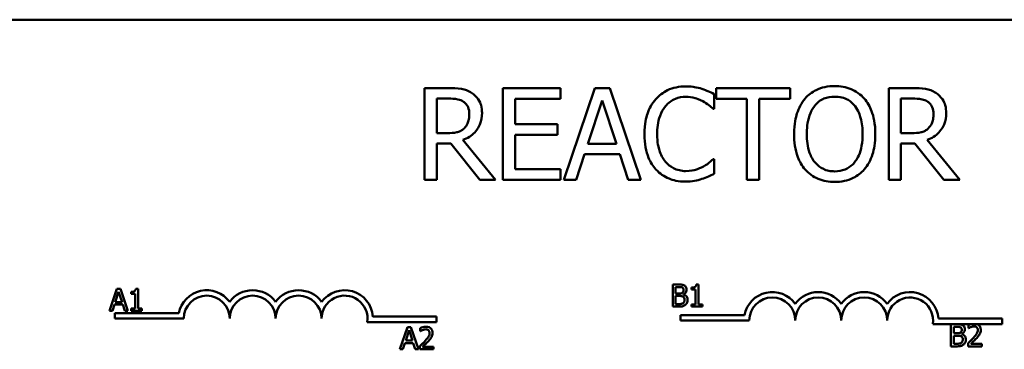
# Model space of a CAD drawing. Units: inches. Extents: x 2 to 108, y 1 to 84.
# Drawn here: x 76 to 79, y 37 to 38 of the extents above; entities that cross this region are included whole.
import ezdxf

# ---------------------------------------------------------------- set-up
doc = ezdxf.new("R2010")
doc.units = ezdxf.units.IN
doc.header["$LTSCALE"] = 5
doc.header["$MEASUREMENT"] = 0
doc.layers.add('Visible (ANSI)', color=7, linetype='Continuous', lineweight=50)

msp = doc.modelspace()

# ---------------------------------------------------------------- linework, layer by layer
at = {"layer": 'Visible (ANSI)'}
for p, q in [((76.1716, 37.5036), (80.9916, 37.5036)), ((77.3637, 37.3179), (77.2992, 37.3179)), ((77.2992, 37.3179), (77.2992, 37.0679)), ((77.669, 37.3179), (77.5126, 37.3179)), ((77.5126, 37.3179), (77.5126, 37.0679)), ((77.669, 37.2884), (77.669, 37.3179)), ((77.7628, 37.3179), (77.6785, 37.0679)), ((77.8037, 37.3179), (77.7628, 37.3179)), ((77.888, 37.0679), (77.8037, 37.3179)), ((78.2936, 37.3179), (78.0926, 37.3179)), ((78.0926, 37.3179), (78.0926, 37.2884)), ((78.2936, 37.2884), (78.2936, 37.3179)), ((78.6266, 37.3179), (78.5622, 37.3179)), ((78.5622, 37.3179), (78.5622, 37.0679)), ((78.0871, 37.2612), (78.0871, 37.3013)), ((77.3325, 37.1952), (77.3325, 37.2892)), ((77.3325, 37.2892), (77.3655, 37.2892)), ((77.5458, 37.2199), (77.5458, 37.2884)), ((77.5458, 37.2884), (77.669, 37.2884)), ((77.7439, 37.1662), (77.7824, 37.2839)), ((77.7824, 37.2839), (77.8211, 37.1662)), ((78.0926, 37.2884), (78.1765, 37.2884)), ((78.1765, 37.2884), (78.1765, 37.0679)), ((78.2097, 37.0679), (78.2097, 37.2884)), ((78.2097, 37.2884), (78.2936, 37.2884)), ((78.5954, 37.2892), (78.6284, 37.2892)), ((78.5954, 37.1952), (78.5954, 37.2892)), ((78.0845, 37.2612), (78.0871, 37.2612)), ((77.6607, 37.2199), (77.5458, 37.2199)), ((77.6607, 37.1903), (77.6607, 37.2199)), ((77.3616, 37.1952), (77.3325, 37.1952)), ((77.5458, 37.0975), (77.5458, 37.1903)), ((77.5458, 37.1903), (77.6607, 37.1903)), ((78.6246, 37.1952), (78.5954, 37.1952)), ((77.3325, 37.0679), (77.3325, 37.1674)), ((77.3325, 37.1674), (77.3705, 37.1674)), ((77.3705, 37.1674), (77.4496, 37.0679)), ((77.4927, 37.0679), (77.4038, 37.1767)), ((77.8211, 37.1662), (77.7439, 37.1662)), ((78.5954, 37.0679), (78.5954, 37.1674)), ((78.5954, 37.1674), (78.6335, 37.1674)), ((78.6335, 37.1674), (78.7125, 37.0679)), ((78.7557, 37.0679), (78.6667, 37.1767)), ((77.7121, 37.0679), (77.7348, 37.1378)), ((77.7348, 37.1378), (77.8302, 37.1378)), ((77.8302, 37.1378), (77.8529, 37.0679)), ((78.0871, 37.1247), (78.0847, 37.1247)), ((78.0871, 37.085), (78.0871, 37.1247)), ((77.669, 37.0975), (77.5458, 37.0975)), ((77.669, 37.0679), (77.669, 37.0975)), ((77.2992, 37.0679), (77.3325, 37.0679)), ((77.4496, 37.0679), (77.4927, 37.0679)), ((77.5126, 37.0679), (77.669, 37.0679)), ((77.6785, 37.0679), (77.7121, 37.0679)), ((77.8529, 37.0679), (77.888, 37.0679)), ((78.1765, 37.0679), (78.2097, 37.0679)), ((78.5622, 37.0679), (78.5954, 37.0679)), ((78.7125, 37.0679), (78.7557, 37.0679)), ((77.9744, 36.7837), (77.9744, 36.7237)), ((77.9903, 36.7837), (77.9744, 36.7837)), ((78.0447, 36.7839), (78.0384, 36.7839)), ((78.0447, 36.7298), (78.0447, 36.7839)), ((76.4623, 36.7722), (76.4421, 36.7122)), ((76.4578, 36.7358), (76.467, 36.764)), ((76.4721, 36.7722), (76.4623, 36.7722)), ((76.467, 36.764), (76.4763, 36.7358)), ((76.4924, 36.7122), (76.4721, 36.7722)), ((76.5011, 36.764), (76.5011, 36.7585)), ((76.5011, 36.7585), (76.512, 36.7585)), ((76.512, 36.7585), (76.512, 36.7183)), ((76.5197, 36.7724), (76.5135, 36.7724)), ((76.5197, 36.7183), (76.5197, 36.7724)), ((77.9824, 36.7593), (77.9824, 36.7769)), ((77.9824, 36.7769), (77.99, 36.7769)), ((77.9914, 36.7593), (77.9824, 36.7593)), ((78.0039, 36.757), (78.0039, 36.7573)), ((78.026, 36.7755), (78.026, 36.77)), ((78.026, 36.77), (78.0369, 36.77)), ((78.0369, 36.77), (78.0369, 36.7298)), ((76.4502, 36.7122), (76.4556, 36.729)), ((76.4556, 36.729), (76.4785, 36.729)), ((76.4763, 36.7358), (76.4578, 36.7358)), ((76.4785, 36.729), (76.484, 36.7122)), ((77.9824, 36.7305), (77.9824, 36.7527)), ((77.9824, 36.7527), (77.9914, 36.7527)), ((77.9888, 36.7305), (77.9824, 36.7305)), ((78.0369, 36.7298), (78.026, 36.7298)), ((78.026, 36.7298), (78.026, 36.7237)), ((78.0553, 36.7298), (78.0447, 36.7298)), ((78.0553, 36.7237), (78.0553, 36.7298)), ((76.4421, 36.7122), (76.4502, 36.7122)), ((76.4566, 36.6911), (76.4566, 36.7058)), ((76.4566, 36.7058), (76.6308, 36.7058)), ((76.484, 36.7122), (76.4924, 36.7122)), ((76.5011, 36.7183), (76.5011, 36.7122)), ((76.512, 36.7183), (76.5011, 36.7183)), ((76.5011, 36.7122), (76.5303, 36.7122)), ((76.5303, 36.7183), (76.5197, 36.7183)), ((76.5303, 36.7122), (76.5303, 36.7183)), ((77.9744, 36.7237), (77.9916, 36.7237)), ((78.026, 36.7237), (78.0553, 36.7237)), ((76.6441, 36.6911), (76.4566, 36.6911)), ((77.3316, 36.6817), (77.1434, 36.6817)), ((77.1586, 36.6964), (77.3316, 36.6964)), ((77.3316, 36.6964), (77.3316, 36.6817)), ((77.9954, 36.6859), (77.9954, 36.7006)), ((77.9954, 36.7006), (78.1697, 36.7006)), ((78.1829, 36.6859), (77.9954, 36.6859)), ((78.7891, 36.6764), (78.6822, 36.6764)), ((78.6975, 36.6911), (78.8704, 36.6911)), ((78.7313, 36.6757), (78.7313, 36.6157)), ((78.7472, 36.6757), (78.7313, 36.6757)), ((78.8003, 36.6764), (78.7891, 36.6764)), ((78.8704, 36.6764), (78.8003, 36.6764)), ((78.8704, 36.6911), (78.8704, 36.6764)), ((77.2525, 36.6677), (77.2323, 36.6077)), ((77.248, 36.6313), (77.2573, 36.6595)), ((77.2624, 36.6677), (77.2525, 36.6677)), ((77.2573, 36.6595), (77.2665, 36.6313)), ((77.2826, 36.6077), (77.2624, 36.6677)), ((77.2878, 36.6653), (77.2878, 36.6568)), ((77.2878, 36.6568), (77.2883, 36.6568)), ((78.7392, 36.6514), (78.7392, 36.6689)), ((78.7392, 36.6689), (78.7469, 36.6689)), ((78.7483, 36.6514), (78.7392, 36.6514)), ((78.7607, 36.6491), (78.7607, 36.6494)), ((78.7794, 36.6734), (78.7794, 36.6648)), ((78.7794, 36.6648), (78.7799, 36.6648)), ((77.2404, 36.6077), (77.2458, 36.6245)), ((77.2458, 36.6245), (77.2687, 36.6245)), ((77.2665, 36.6313), (77.248, 36.6313)), ((77.2687, 36.6245), (77.2742, 36.6077)), ((78.7392, 36.6225), (78.7392, 36.6447)), ((78.7392, 36.6447), (78.7483, 36.6447)), ((78.7457, 36.6225), (78.7392, 36.6225)), ((78.7782, 36.6242), (78.7782, 36.6157)), ((78.8152, 36.6227), (78.7857, 36.6227)), ((78.8152, 36.6157), (78.8152, 36.6227)), ((77.2323, 36.6077), (77.2404, 36.6077)), ((77.2742, 36.6077), (77.2826, 36.6077)), ((77.2866, 36.6162), (77.2866, 36.6077)), ((77.2866, 36.6077), (77.3236, 36.6077)), ((77.3236, 36.6146), (77.2941, 36.6146)), ((77.3236, 36.6077), (77.3236, 36.6146)), ((78.7313, 36.6157), (78.7485, 36.6157)), ((78.7782, 36.6157), (78.8152, 36.6157))]:
    msp.add_line(p, q, dxfattribs=at)
for centre, radius, start, end in [((76.7066, 36.6911), 0.0772, 35.9425, 169.0242), ((76.8316, 36.6911), 0.0772, 35.9425, 144.0575), ((76.9566, 36.6911), 0.0772, 35.9425, 144.0575), ((77.0816, 36.6911), 0.0772, 3.8949, 144.0575), ((78.2454, 36.6859), 0.0772, 35.9425, 169.0242), ((78.3704, 36.6859), 0.0772, 35.9425, 144.0575), ((78.4954, 36.6859), 0.0772, 35.9425, 144.0575), ((78.6204, 36.6859), 0.0772, 3.8949, 144.0575), ((76.7066, 36.6911), 0.0625, 0, 180), ((76.8316, 36.6911), 0.0625, 0, 180), ((76.9566, 36.6911), 0.0625, 0, 180), ((77.0816, 36.6911), 0.0625, 351.2996, 180), ((78.2454, 36.6859), 0.0625, 0, 180), ((78.3704, 36.6859), 0.0625, 0, 180), ((78.4954, 36.6859), 0.0625, 0, 180), ((78.6204, 36.6859), 0.0625, 351.2996, 180)]:
    msp.add_arc(centre, radius, start, end, dxfattribs=at)
for points, knots in [([(77.4273, 37.3048), (77.423, 37.3075), (77.4185, 37.3099), (77.4092, 37.3135), (77.4045, 37.3148), (77.3878, 37.3175), (77.3757, 37.3179), (77.3637, 37.3179)], [-0.1677598, -0.1677598, -0.1677598, -0.1677598, -0.1290227, -0.1290227, -0.0915306, -0.0915306, 0, 0, 0, 0]), ([(78.0099, 37.3224), (78.0011, 37.3224), (77.9923, 37.3216), (77.9756, 37.318), (77.9679, 37.3155), (77.9482, 37.306), (77.9377, 37.298), (77.9287, 37.2879)], [-0.23334, -0.23334, -0.23334, -0.23334, -0.1660631, -0.1660631, -0.1028925, -0.1028925, 0, 0, 0, 0]), ([(78.0539, 37.3159), (78.0473, 37.3179), (78.0404, 37.3194), (78.03, 37.3211), (78.0219, 37.3224), (78.0099, 37.3224)], [-0.270358, -0.270358, -0.270358, -0.270358, -0.0913811, -0.0913811, 0, 0, 0, 0]), ([(78.4151, 37.3232), (78.4061, 37.3232), (78.3972, 37.3224), (78.3802, 37.3187), (78.3722, 37.316), (78.3532, 37.3067), (78.3432, 37.299), (78.3347, 37.2894)], [-0.2297757, -0.2297757, -0.2297757, -0.2297757, -0.161847, -0.161847, -0.0979811, -0.0979811, 0, 0, 0, 0]), ([(78.4957, 37.2894), (78.4908, 37.2949), (78.4854, 37.2998), (78.4719, 37.3093), (78.4648, 37.3128), (78.4455, 37.3208), (78.4304, 37.3232), (78.4151, 37.3232)], [-0.1938257, -0.1938257, -0.1938257, -0.1938257, -0.1592284, -0.1592284, -0.1165822, -0.1165822, 0, 0, 0, 0]), ([(78.6902, 37.3048), (78.686, 37.3075), (78.6815, 37.3099), (78.6722, 37.3135), (78.6674, 37.3148), (78.6507, 37.3175), (78.6386, 37.3179), (78.6266, 37.3179)], [-0.1677598, -0.1677598, -0.1677598, -0.1677598, -0.1290227, -0.1290227, -0.0915306, -0.0915306, 0, 0, 0, 0]), ([(77.4556, 37.2501), (77.4556, 37.2571), (77.4549, 37.2641), (77.4517, 37.2757), (77.4495, 37.2812), (77.4405, 37.2944), (77.4344, 37.3001), (77.4273, 37.3048)], [-0.2014197, -0.2014197, -0.2014197, -0.2014197, -0.1216699, -0.1216699, -0.0648422, -0.0648422, 0, 0, 0, 0]), ([(77.9544, 37.2683), (77.9582, 37.2727), (77.9624, 37.2767), (77.9717, 37.2835), (77.9766, 37.2863), (77.9908, 37.2922), (78.0001, 37.294), (78.0097, 37.294)], [-0.1607012, -0.1607012, -0.1607012, -0.1607012, -0.1167143, -0.1167143, -0.0736279, -0.0736279, 0, 0, 0, 0]), ([(78.0097, 37.294), (78.0184, 37.294), (78.0273, 37.2931), (78.0396, 37.2895), (78.0474, 37.287), (78.0563, 37.2821)], [-0.2383759, -0.2383759, -0.2383759, -0.2383759, -0.0777001, -0.0777001, 0, 0, 0, 0]), ([(78.0871, 37.3013), (78.0816, 37.3043), (78.0761, 37.307), (78.0675, 37.3108), (78.0615, 37.3134), (78.0539, 37.3159)], [-0.1794687, -0.1794687, -0.1794687, -0.1794687, -0.0607087, -0.0607087, 0, 0, 0, 0]), ([(78.3598, 37.2685), (78.3634, 37.2731), (78.3674, 37.2773), (78.3772, 37.285), (78.3821, 37.2875), (78.3953, 37.293), (78.4053, 37.2944), (78.4153, 37.2944)], [-0.137988, -0.137988, -0.137988, -0.137988, -0.1090307, -0.1090307, -0.076096, -0.076096, 0, 0, 0, 0]), ([(78.4153, 37.2944), (78.4218, 37.2944), (78.4283, 37.2938), (78.4406, 37.2907), (78.4463, 37.2885), (78.4591, 37.2811), (78.4654, 37.2754), (78.4706, 37.2685)], [-0.1623056, -0.1623056, -0.1623056, -0.1623056, -0.1125339, -0.1125339, -0.0659705, -0.0659705, 0, 0, 0, 0]), ([(78.7186, 37.2501), (78.7186, 37.2571), (78.7179, 37.2641), (78.7147, 37.2757), (78.7125, 37.2812), (78.7034, 37.2944), (78.6974, 37.3001), (78.6902, 37.3048)], [-0.2014197, -0.2014197, -0.2014197, -0.2014197, -0.1216699, -0.1216699, -0.0648422, -0.0648422, 0, 0, 0, 0]), ([(77.3655, 37.2892), (77.3711, 37.2892), (77.3814, 37.2889), (77.3954, 37.2857), (77.4006, 37.2837), (77.4052, 37.2807)], [-0.1096682, -0.1096682, -0.1096682, -0.1096682, -0.0421512, -0.0421512, 0, 0, 0, 0]), ([(77.4052, 37.2807), (77.408, 37.2788), (77.4105, 37.2765), (77.4152, 37.2709), (77.4167, 37.2679), (77.4201, 37.2597), (77.421, 37.2536), (77.421, 37.2474)], [-0.08503315, -0.08503315, -0.08503315, -0.08503315, -0.06740103, -0.06740103, -0.04703786, -0.04703786, 0, 0, 0, 0]), ([(77.9287, 37.2879), (77.9182, 37.2761), (77.9106, 37.2624), (77.9024, 37.2384), (77.8975, 37.2211), (77.8975, 37.1927)], [-0.5727352, -0.5727352, -0.5727352, -0.5727352, -0.2159414, -0.2159414, 0, 0, 0, 0]), ([(77.9321, 37.1927), (77.9321, 37.2076), (77.9338, 37.2253), (77.9436, 37.2519), (77.9481, 37.2607), (77.9544, 37.2683)], [-0.2157825, -0.2157825, -0.2157825, -0.2157825, -0.0750046, -0.0750046, 0, 0, 0, 0]), ([(78.0563, 37.2821), (78.0621, 37.2789), (78.068, 37.2751), (78.077, 37.2678), (78.0808, 37.2646), (78.0845, 37.2612)], [-0.08851483, -0.08851483, -0.08851483, -0.08851483, -0.03795404, -0.03795404, 0, 0, 0, 0]), ([(78.3347, 37.2894), (78.3246, 37.2772), (78.3174, 37.2633), (78.3095, 37.239), (78.3047, 37.2213), (78.3047, 37.1929)], [-0.5669914, -0.5669914, -0.5669914, -0.5669914, -0.2162681, -0.2162681, 0, 0, 0, 0]), ([(78.3393, 37.1929), (78.3393, 37.206), (78.3405, 37.2249), (78.3497, 37.2522), (78.3539, 37.2609), (78.3598, 37.2685)], [-0.2198636, -0.2198636, -0.2198636, -0.2198636, -0.0730182, -0.0730182, 0, 0, 0, 0]), ([(78.4706, 37.2685), (78.4795, 37.2571), (78.4837, 37.2441), (78.4897, 37.2227), (78.4911, 37.2076), (78.4911, 37.1929)], [-0.1691984, -0.1691984, -0.1691984, -0.1691984, -0.111549, -0.111549, 0, 0, 0, 0]), ([(78.5257, 37.1929), (78.5257, 37.2212), (78.5209, 37.2408), (78.5109, 37.2673), (78.5045, 37.2791), (78.4957, 37.2894)], [-0.2156543, -0.2156543, -0.2156543, -0.2156543, -0.1027425, -0.1027425, 0, 0, 0, 0]), ([(78.6284, 37.2892), (78.634, 37.2892), (78.6444, 37.2889), (78.6584, 37.2857), (78.6635, 37.2837), (78.6682, 37.2807)], [-0.1096682, -0.1096682, -0.1096682, -0.1096682, -0.0421512, -0.0421512, 0, 0, 0, 0]), ([(78.6682, 37.2807), (78.671, 37.2788), (78.6735, 37.2765), (78.6781, 37.2709), (78.6797, 37.2679), (78.683, 37.2597), (78.684, 37.2536), (78.684, 37.2474)], [-0.08503315, -0.08503315, -0.08503315, -0.08503315, -0.06740103, -0.06740103, -0.04703786, -0.04703786, 0, 0, 0, 0]), ([(77.4038, 37.1767), (77.4099, 37.179), (77.4159, 37.1819), (77.4267, 37.1888), (77.4315, 37.1928), (77.4443, 37.2062), (77.4483, 37.2146), (77.454, 37.2288), (77.4556, 37.2394), (77.4556, 37.2501)], [-0.1541803, -0.1541803, -0.1541803, -0.1541803, -0.1350939, -0.1350939, -0.1169397, -0.1169397, -0.0811847, -0.0811847, 0, 0, 0, 0]), ([(77.421, 37.2474), (77.421, 37.2427), (77.4206, 37.238), (77.419, 37.2287), (77.4177, 37.2248), (77.414, 37.2164), (77.4109, 37.212), (77.4068, 37.2081)], [-0.09760014, -0.09760014, -0.09760014, -0.09760014, -0.07012214, -0.07012214, -0.04247941, -0.04247941, 0, 0, 0, 0]), ([(78.6667, 37.1767), (78.6729, 37.179), (78.6788, 37.1819), (78.6896, 37.1888), (78.6944, 37.1928), (78.7073, 37.2062), (78.7112, 37.2146), (78.717, 37.2288), (78.7186, 37.2394), (78.7186, 37.2501)], [-0.1541803, -0.1541803, -0.1541803, -0.1541803, -0.1350939, -0.1350939, -0.1169397, -0.1169397, -0.0811847, -0.0811847, 0, 0, 0, 0]), ([(78.684, 37.2474), (78.684, 37.2427), (78.6836, 37.238), (78.6819, 37.2287), (78.6807, 37.2248), (78.677, 37.2164), (78.6738, 37.212), (78.6698, 37.2081)], [-0.09760014, -0.09760014, -0.09760014, -0.09760014, -0.07012214, -0.07012214, -0.04247941, -0.04247941, 0, 0, 0, 0]), ([(77.4068, 37.2081), (77.4042, 37.2055), (77.4013, 37.2033), (77.3933, 37.199), (77.3892, 37.1981), (77.3791, 37.1958), (77.3702, 37.1952), (77.3616, 37.1952)], [-0.08808645, -0.08808645, -0.08808645, -0.08808645, -0.07878701, -0.07878701, -0.06541676, -0.06541676, 0, 0, 0, 0]), ([(77.8975, 37.1927), (77.8975, 37.1658), (77.9019, 37.1451), (77.9137, 37.1165), (77.9202, 37.1056), (77.9289, 37.0963)], [-0.2355804, -0.2355804, -0.2355804, -0.2355804, -0.0970857, -0.0970857, 0, 0, 0, 0]), ([(77.9552, 37.1172), (77.9475, 37.1263), (77.9421, 37.1371), (77.9361, 37.155), (77.9321, 37.1688), (77.9321, 37.1927)], [-0.5007176, -0.5007176, -0.5007176, -0.5007176, -0.1823961, -0.1823961, 0, 0, 0, 0]), ([(78.3047, 37.1929), (78.3047, 37.1716), (78.3075, 37.1502), (78.3196, 37.118), (78.3259, 37.1066), (78.3345, 37.0967)], [-0.2619603, -0.2619603, -0.2619603, -0.2619603, -0.0995786, -0.0995786, 0, 0, 0, 0]), ([(78.4153, 37.0914), (78.4098, 37.0914), (78.4043, 37.0919), (78.3939, 37.0941), (78.389, 37.0957), (78.3763, 37.1017), (78.3694, 37.1069), (78.3554, 37.1223), (78.3504, 37.1321), (78.3412, 37.1577), (78.3393, 37.1758), (78.3393, 37.1929)], [-0.3323175, -0.3323175, -0.3323175, -0.3323175, -0.2970307, -0.2970307, -0.2638387, -0.2638387, -0.2069974, -0.2069974, -0.1305235, -0.1305235, 0, 0, 0, 0]), ([(78.4911, 37.1929), (78.4911, 37.1822), (78.4904, 37.1712), (78.4868, 37.1516), (78.4843, 37.1427), (78.4752, 37.1223), (78.4688, 37.115), (78.4581, 37.1045), (78.4512, 37.0998), (78.4345, 37.093), (78.425, 37.0914), (78.4153, 37.0914)], [-0.2634427, -0.2634427, -0.2634427, -0.2634427, -0.222649, -0.222649, -0.1878042, -0.1878042, -0.1377839, -0.1377839, -0.0737042, -0.0737042, 0, 0, 0, 0]), ([(78.4957, 37.0967), (78.5007, 37.1024), (78.505, 37.1086), (78.5125, 37.1225), (78.5156, 37.1301), (78.5221, 37.1508), (78.5257, 37.1687), (78.5257, 37.1929)], [-0.3991838, -0.3991838, -0.3991838, -0.3991838, -0.295861, -0.295861, -0.1843802, -0.1843802, 0, 0, 0, 0]), ([(78.6698, 37.2081), (78.6672, 37.2055), (78.6642, 37.2033), (78.6563, 37.199), (78.6521, 37.1981), (78.642, 37.1958), (78.6332, 37.1952), (78.6246, 37.1952)], [-0.08808645, -0.08808645, -0.08808645, -0.08808645, -0.07878701, -0.07878701, -0.06541676, -0.06541676, 0, 0, 0, 0]), ([(78.0097, 37.0922), (78.004, 37.0922), (77.9983, 37.0929), (77.9862, 37.0957), (77.9808, 37.0979), (77.9684, 37.1042), (77.9613, 37.11), (77.9552, 37.1172)], [-0.1349581, -0.1349581, -0.1349581, -0.1349581, -0.1056508, -0.1056508, -0.0713614, -0.0713614, 0, 0, 0, 0]), ([(78.0581, 37.1046), (78.0513, 37.1008), (78.0439, 37.098), (78.0326, 37.0947), (78.0235, 37.0922), (78.0097, 37.0922)], [-0.3154135, -0.3154135, -0.3154135, -0.3154135, -0.1053581, -0.1053581, 0, 0, 0, 0]), ([(78.0847, 37.1247), (78.0816, 37.1215), (78.0775, 37.1181), (78.0721, 37.1138), (78.0671, 37.1098), (78.0581, 37.1046)], [-0.2189742, -0.2189742, -0.2189742, -0.2189742, -0.0785707, -0.0785707, 0, 0, 0, 0]), ([(77.9289, 37.0963), (77.9338, 37.0909), (77.9393, 37.0861), (77.9513, 37.0778), (77.9577, 37.0744), (77.9749, 37.0675), (77.9896, 37.0635), (78.0093, 37.0635)], [-0.3453931, -0.3453931, -0.3453931, -0.3453931, -0.2478358, -0.2478358, -0.150467, -0.150467, 0, 0, 0, 0]), ([(78.0539, 37.0708), (78.0597, 37.0726), (78.066, 37.0749), (78.0767, 37.0801), (78.0819, 37.0825), (78.0871, 37.085)], [-0.09074081, -0.09074081, -0.09074081, -0.09074081, -0.04384946, -0.04384946, 0, 0, 0, 0]), ([(78.3345, 37.0967), (78.3394, 37.0911), (78.3449, 37.0861), (78.3567, 37.0776), (78.363, 37.074), (78.3844, 37.0651), (78.3997, 37.0627), (78.4151, 37.0627)], [-0.2374481, -0.2374481, -0.2374481, -0.2374481, -0.1763109, -0.1763109, -0.117793, -0.117793, 0, 0, 0, 0]), ([(78.4151, 37.0627), (78.424, 37.0627), (78.4329, 37.0635), (78.4498, 37.0671), (78.4579, 37.0698), (78.4771, 37.0791), (78.4872, 37.087), (78.4957, 37.0967)], [-0.2310923, -0.2310923, -0.2310923, -0.2310923, -0.1627208, -0.1627208, -0.0988125, -0.0988125, 0, 0, 0, 0]), ([(78.0093, 37.0635), (78.0177, 37.0635), (78.0265, 37.0639), (78.0405, 37.0666), (78.0473, 37.0686), (78.0539, 37.0708)], [-0.1087261, -0.1087261, -0.1087261, -0.1087261, -0.0533013, -0.0533013, 0, 0, 0, 0]), ([(78.0061, 36.7813), (78.0033, 36.7828), (78.001, 36.7831), (77.9973, 36.7836), (77.9936, 36.7837), (77.9903, 36.7837)], [-0.03480564, -0.03480564, -0.03480564, -0.03480564, -0.02475505, -0.02475505, 0, 0, 0, 0]), ([(78.0384, 36.7839), (78.0384, 36.7831), (78.0383, 36.7823), (78.0379, 36.7808), (78.0376, 36.7801), (78.0369, 36.7788), (78.0364, 36.7783), (78.0355, 36.7775), (78.0348, 36.7769), (78.0312, 36.7757), (78.0286, 36.7755), (78.026, 36.7755)], [-0.1005438, -0.1005438, -0.1005438, -0.1005438, -0.0762723, -0.0762723, -0.0553229, -0.0553229, -0.032618, -0.032618, -0.0195337, -0.0195337, 0, 0, 0, 0]), ([(76.5135, 36.7724), (76.5134, 36.7716), (76.5133, 36.7708), (76.5129, 36.7693), (76.5126, 36.7686), (76.5119, 36.7673), (76.5115, 36.7668), (76.5105, 36.766), (76.5098, 36.7654), (76.5063, 36.7642), (76.5036, 36.764), (76.5011, 36.764)], [-0.1005438, -0.1005438, -0.1005438, -0.1005438, -0.0762723, -0.0762723, -0.0553229, -0.0553229, -0.032618, -0.032618, -0.0195337, -0.0195337, 0, 0, 0, 0]), ([(77.99, 36.7769), (77.9923, 36.7769), (77.9946, 36.7769), (77.9983, 36.7764), (77.9997, 36.776), (78.0009, 36.7753)], [-0.02836535, -0.02836535, -0.02836535, -0.02836535, -0.01085458, -0.01085458, 0, 0, 0, 0]), ([(78.0006, 36.7613), (77.9995, 36.7606), (77.9983, 36.76), (77.9956, 36.7594), (77.9936, 36.7593), (77.9914, 36.7593)], [-0.03264374, -0.03264374, -0.03264374, -0.03264374, -0.01655002, -0.01655002, 0, 0, 0, 0]), ([(78.004, 36.7691), (78.004, 36.7678), (78.0039, 36.7665), (78.0032, 36.7643), (78.0029, 36.7636), (78.002, 36.7624), (78.0014, 36.7618), (78.0006, 36.7613)], [-0.01614271, -0.01614271, -0.01614271, -0.01614271, -0.01115771, -0.01115771, -0.00679168, -0.00679168, 0, 0, 0, 0]), ([(78.0009, 36.7753), (78.0015, 36.775), (78.002, 36.7746), (78.0029, 36.7736), (78.0032, 36.773), (78.0038, 36.7715), (78.004, 36.7703), (78.004, 36.7691)], [-0.01611241, -0.01611241, -0.01611241, -0.01611241, -0.0128949, -0.0128949, -0.00913085, -0.00913085, 0, 0, 0, 0]), ([(78.0039, 36.7573), (78.0056, 36.7582), (78.0071, 36.7592), (78.0094, 36.7616), (78.0105, 36.763), (78.012, 36.7665), (78.0123, 36.7683), (78.0123, 36.7702)], [-0.05151697, -0.05151697, -0.05151697, -0.05151697, -0.02945551, -0.02945551, -0.01403183, -0.01403183, 0, 0, 0, 0]), ([(78.0151, 36.7421), (78.0151, 36.7436), (78.015, 36.7451), (78.0143, 36.7478), (78.0138, 36.7491), (78.0123, 36.7517), (78.0112, 36.7531), (78.0079, 36.7556), (78.0059, 36.7565), (78.0039, 36.757)], [-0.05810018, -0.05810018, -0.05810018, -0.05810018, -0.04429921, -0.04429921, -0.03159195, -0.03159195, -0.01636121, -0.01636121, 0, 0, 0, 0]), ([(78.0123, 36.7702), (78.0123, 36.7719), (78.0121, 36.7735), (78.0109, 36.7768), (78.0101, 36.7779), (78.0087, 36.7796), (78.0074, 36.7805), (78.0061, 36.7813)], [-0.0222312, -0.0222312, -0.0222312, -0.0222312, -0.01716168, -0.01716168, -0.01169092, -0.01169092, 0, 0, 0, 0]), ([(78.0025, 36.733), (78.0017, 36.7325), (78.0008, 36.7321), (77.999, 36.7314), (77.9981, 36.7311), (77.9961, 36.7308), (77.9938, 36.7305), (77.9888, 36.7305)], [-0.1097402, -0.1097402, -0.1097402, -0.1097402, -0.0746497, -0.0746497, -0.0380627, -0.0380627, 0, 0, 0, 0]), ([(77.9914, 36.7527), (77.9936, 36.7527), (77.996, 36.7526), (77.9986, 36.7523), (78.0002, 36.752), (78.0019, 36.7511)], [-0.04986036, -0.04986036, -0.04986036, -0.04986036, -0.01514589, -0.01514589, 0, 0, 0, 0]), ([(77.9916, 36.7237), (77.997, 36.7237), (78, 36.7243), (78.0043, 36.7256), (78.0067, 36.7269), (78.0089, 36.7285)], [-0.03420663, -0.03420663, -0.03420663, -0.03420663, -0.02111028, -0.02111028, 0, 0, 0, 0]), ([(78.0019, 36.7511), (78.0028, 36.7506), (78.0037, 36.75), (78.0053, 36.7484), (78.0057, 36.7477), (78.0066, 36.7456), (78.0068, 36.7437), (78.0068, 36.7418)], [-0.02329222, -0.02329222, -0.02329222, -0.02329222, -0.0192567, -0.0192567, -0.01448536, -0.01448536, 0, 0, 0, 0]), ([(78.0068, 36.7418), (78.0068, 36.7407), (78.0067, 36.7396), (78.0062, 36.7375), (78.0058, 36.7367), (78.0047, 36.7348), (78.0036, 36.7338), (78.0025, 36.733)], [-0.02306337, -0.02306337, -0.02306337, -0.02306337, -0.01687777, -0.01687777, -0.01077554, -0.01077554, 0, 0, 0, 0]), ([(78.0089, 36.7285), (78.01, 36.7294), (78.0109, 36.7304), (78.0125, 36.7325), (78.0133, 36.7338), (78.0147, 36.7374), (78.0151, 36.7397), (78.0151, 36.7421)], [-0.04320546, -0.04320546, -0.04320546, -0.04320546, -0.02995386, -0.02995386, -0.01806939, -0.01806939, 0, 0, 0, 0]), ([(78.7629, 36.6733), (78.7602, 36.6748), (78.7578, 36.6752), (78.7542, 36.6756), (78.7504, 36.6757), (78.7472, 36.6757)], [-0.03480564, -0.03480564, -0.03480564, -0.03480564, -0.02475505, -0.02475505, 0, 0, 0, 0]), ([(78.7891, 36.6764), (78.7879, 36.6762), (78.787, 36.6759), (78.7839, 36.6751), (78.7814, 36.6743), (78.7794, 36.6734)], [-0.02032469, -0.02032469, -0.02032469, -0.02032469, -0.01636059, -0.01636059, 0, 0, 0, 0]), ([(78.8127, 36.6605), (78.8127, 36.6618), (78.8126, 36.6631), (78.8121, 36.6655), (78.8118, 36.6666), (78.8106, 36.6695), (78.8095, 36.671), (78.807, 36.6734), (78.8054, 36.6747), (78.8022, 36.6759), (78.8012, 36.6762), (78.8003, 36.6764)], [-0.0959954, -0.0959954, -0.0959954, -0.0959954, -0.07980065, -0.07980065, -0.06487587, -0.06487587, -0.04062092, -0.04062092, -0.02135969, -0.02135969, -0.01400319, -0.01400319, -0.01400319, -0.01400319]), ([(77.3032, 36.6689), (77.2994, 36.6689), (77.2961, 36.6681), (77.2923, 36.6671), (77.2898, 36.6663), (77.2878, 36.6653)], [-0.02537479, -0.02537479, -0.02537479, -0.02537479, -0.01636059, -0.01636059, 0, 0, 0, 0]), ([(77.2883, 36.6568), (77.2891, 36.6574), (77.29, 36.6579), (77.2919, 36.6591), (77.293, 36.6596), (77.2941, 36.6601)], [-0.01709269, -0.01709269, -0.01709269, -0.01709269, -0.00936796, -0.00936796, 0, 0, 0, 0]), ([(77.2941, 36.6601), (77.2961, 36.6609), (77.2977, 36.6613), (77.2997, 36.6618), (77.3012, 36.662), (77.3026, 36.662)], [-0.01621929, -0.01621929, -0.01621929, -0.01621929, -0.01114601, -0.01114601, 0, 0, 0, 0]), ([(77.3129, 36.652), (77.3129, 36.6504), (77.3127, 36.6488), (77.3119, 36.6457), (77.3112, 36.6441), (77.3086, 36.6394), (77.3052, 36.6352), (77.3011, 36.6306)], [-0.08762492, -0.08762492, -0.08762492, -0.08762492, -0.06763594, -0.06763594, -0.04692782, -0.04692782, 0, 0, 0, 0]), ([(77.3026, 36.662), (77.3046, 36.662), (77.3059, 36.6617), (77.308, 36.6609), (77.309, 36.6604), (77.31, 36.6596)], [-0.0167019, -0.0167019, -0.0167019, -0.0167019, -0.00937535, -0.00937535, 0, 0, 0, 0]), ([(77.3211, 36.6525), (77.3211, 36.6537), (77.321, 36.655), (77.3205, 36.6575), (77.3202, 36.6586), (77.319, 36.6614), (77.3179, 36.663), (77.3154, 36.6654), (77.3138, 36.6666), (77.3089, 36.6686), (77.306, 36.6689), (77.3032, 36.6689)], [-0.0959954, -0.0959954, -0.0959954, -0.0959954, -0.07980065, -0.07980065, -0.06487587, -0.06487587, -0.04062092, -0.04062092, -0.02135969, -0.02135969, 0, 0, 0, 0]), ([(77.31, 36.6596), (77.3104, 36.6591), (77.3109, 36.6587), (77.3117, 36.6575), (77.312, 36.6569), (77.3127, 36.6551), (77.3129, 36.6535), (77.3129, 36.652)], [-0.01799053, -0.01799053, -0.01799053, -0.01799053, -0.01511041, -0.01511041, -0.01146257, -0.01146257, 0, 0, 0, 0]), ([(77.318, 36.6404), (77.3193, 36.6428), (77.32, 36.6449), (77.3209, 36.6481), (77.3211, 36.6503), (77.3211, 36.6525)], [-0.02530612, -0.02530612, -0.02530612, -0.02530612, -0.01672719, -0.01672719, 0, 0, 0, 0]), ([(78.7469, 36.6689), (78.7492, 36.6689), (78.7515, 36.6689), (78.7552, 36.6684), (78.7565, 36.668), (78.7578, 36.6674)], [-0.02836535, -0.02836535, -0.02836535, -0.02836535, -0.01085458, -0.01085458, 0, 0, 0, 0]), ([(78.7575, 36.6533), (78.7563, 36.6526), (78.7551, 36.652), (78.7524, 36.6514), (78.7504, 36.6514), (78.7483, 36.6514)], [-0.03264374, -0.03264374, -0.03264374, -0.03264374, -0.01655002, -0.01655002, 0, 0, 0, 0]), ([(78.7608, 36.6611), (78.7608, 36.6598), (78.7607, 36.6585), (78.7601, 36.6563), (78.7597, 36.6556), (78.7589, 36.6544), (78.7582, 36.6538), (78.7575, 36.6533)], [-0.01614271, -0.01614271, -0.01614271, -0.01614271, -0.01115771, -0.01115771, -0.00679168, -0.00679168, 0, 0, 0, 0]), ([(78.7578, 36.6674), (78.7583, 36.667), (78.7588, 36.6666), (78.7597, 36.6656), (78.76, 36.665), (78.7606, 36.6635), (78.7608, 36.6623), (78.7608, 36.6611)], [-0.01611241, -0.01611241, -0.01611241, -0.01611241, -0.0128949, -0.0128949, -0.00913085, -0.00913085, 0, 0, 0, 0]), ([(78.7607, 36.6494), (78.7624, 36.6502), (78.764, 36.6513), (78.7662, 36.6536), (78.7673, 36.655), (78.7688, 36.6586), (78.7691, 36.6604), (78.7691, 36.6622)], [-0.05151697, -0.05151697, -0.05151697, -0.05151697, -0.02945551, -0.02945551, -0.01403183, -0.01403183, 0, 0, 0, 0]), ([(78.772, 36.6341), (78.772, 36.6356), (78.7718, 36.6371), (78.7711, 36.6398), (78.7707, 36.6411), (78.7692, 36.6437), (78.768, 36.6451), (78.7647, 36.6476), (78.7628, 36.6485), (78.7607, 36.6491)], [-0.05810018, -0.05810018, -0.05810018, -0.05810018, -0.04429921, -0.04429921, -0.03159195, -0.03159195, -0.01636121, -0.01636121, 0, 0, 0, 0]), ([(78.7691, 36.6622), (78.7691, 36.6639), (78.7689, 36.6656), (78.7678, 36.6689), (78.767, 36.6699), (78.7655, 36.6717), (78.7643, 36.6726), (78.7629, 36.6733)], [-0.0222312, -0.0222312, -0.0222312, -0.0222312, -0.01716168, -0.01716168, -0.01169092, -0.01169092, 0, 0, 0, 0]), ([(78.7799, 36.6648), (78.7807, 36.6654), (78.7816, 36.6659), (78.7835, 36.6671), (78.7846, 36.6677), (78.7857, 36.6681)], [-0.01709269, -0.01709269, -0.01709269, -0.01709269, -0.00936796, -0.00936796, 0, 0, 0, 0]), ([(78.7857, 36.6681), (78.7877, 36.6689), (78.7892, 36.6693), (78.7913, 36.6698), (78.7928, 36.67), (78.7942, 36.67)], [-0.01621929, -0.01621929, -0.01621929, -0.01621929, -0.01114601, -0.01114601, 0, 0, 0, 0]), ([(78.8045, 36.6601), (78.8045, 36.6584), (78.8043, 36.6569), (78.8035, 36.6537), (78.8028, 36.6522), (78.8002, 36.6474), (78.7968, 36.6432), (78.7927, 36.6387)], [-0.08762492, -0.08762492, -0.08762492, -0.08762492, -0.06763594, -0.06763594, -0.04692782, -0.04692782, 0, 0, 0, 0]), ([(78.7942, 36.67), (78.7961, 36.67), (78.7975, 36.6697), (78.7996, 36.669), (78.8006, 36.6684), (78.8016, 36.6676)], [-0.0167019, -0.0167019, -0.0167019, -0.0167019, -0.00937535, -0.00937535, 0, 0, 0, 0]), ([(78.8016, 36.6676), (78.802, 36.6672), (78.8025, 36.6667), (78.8033, 36.6656), (78.8036, 36.6649), (78.8043, 36.6631), (78.8045, 36.6616), (78.8045, 36.6601)], [-0.01799053, -0.01799053, -0.01799053, -0.01799053, -0.01511041, -0.01511041, -0.01146257, -0.01146257, 0, 0, 0, 0]), ([(78.8016, 36.6382), (78.8031, 36.6399), (78.8046, 36.6415), (78.8073, 36.6449), (78.8086, 36.6466), (78.8096, 36.6485)], [-0.03315218, -0.03315218, -0.03315218, -0.03315218, -0.0160429, -0.0160429, 0, 0, 0, 0]), ([(78.8096, 36.6485), (78.8109, 36.6508), (78.8116, 36.6529), (78.8125, 36.6561), (78.8127, 36.6583), (78.8127, 36.6605)], [-0.02530612, -0.02530612, -0.02530612, -0.02530612, -0.01672719, -0.01672719, 0, 0, 0, 0]), ([(77.3011, 36.6306), (77.2978, 36.627), (77.2955, 36.6248), (77.2916, 36.621), (77.2891, 36.6186), (77.2866, 36.6162)], [-0.04170724, -0.04170724, -0.04170724, -0.04170724, -0.02643388, -0.02643388, 0, 0, 0, 0]), ([(77.2941, 36.6146), (77.2969, 36.6172), (77.3003, 36.6205), (77.3044, 36.6244), (77.3073, 36.6273), (77.31, 36.6302)], [-0.04283915, -0.04283915, -0.04283915, -0.04283915, -0.03037008, -0.03037008, 0, 0, 0, 0]), ([(77.31, 36.6302), (77.3115, 36.6318), (77.313, 36.6335), (77.3158, 36.6369), (77.317, 36.6386), (77.318, 36.6404)], [-0.03315218, -0.03315218, -0.03315218, -0.03315218, -0.0160429, -0.0160429, 0, 0, 0, 0]), ([(78.7593, 36.625), (78.7585, 36.6245), (78.7577, 36.6241), (78.7559, 36.6234), (78.7549, 36.6232), (78.753, 36.6228), (78.7507, 36.6225), (78.7457, 36.6225)], [-0.1097402, -0.1097402, -0.1097402, -0.1097402, -0.0746497, -0.0746497, -0.0380627, -0.0380627, 0, 0, 0, 0]), ([(78.7483, 36.6447), (78.7504, 36.6447), (78.7529, 36.6446), (78.7554, 36.6443), (78.757, 36.644), (78.7588, 36.6431)], [-0.04986036, -0.04986036, -0.04986036, -0.04986036, -0.01514589, -0.01514589, 0, 0, 0, 0]), ([(78.7588, 36.6431), (78.7597, 36.6426), (78.7606, 36.6421), (78.7622, 36.6405), (78.7626, 36.6397), (78.7634, 36.6376), (78.7636, 36.6357), (78.7636, 36.6338)], [-0.02329222, -0.02329222, -0.02329222, -0.02329222, -0.0192567, -0.0192567, -0.01448536, -0.01448536, 0, 0, 0, 0]), ([(78.7636, 36.6338), (78.7636, 36.6327), (78.7635, 36.6316), (78.763, 36.6295), (78.7627, 36.6287), (78.7615, 36.6269), (78.7605, 36.6259), (78.7593, 36.625)], [-0.02306337, -0.02306337, -0.02306337, -0.02306337, -0.01687777, -0.01687777, -0.01077554, -0.01077554, 0, 0, 0, 0]), ([(78.7657, 36.6206), (78.7668, 36.6214), (78.7678, 36.6224), (78.7693, 36.6245), (78.7701, 36.6258), (78.7716, 36.6294), (78.772, 36.6318), (78.772, 36.6341)], [-0.04320546, -0.04320546, -0.04320546, -0.04320546, -0.02995386, -0.02995386, -0.01806939, -0.01806939, 0, 0, 0, 0]), ([(78.7927, 36.6387), (78.7894, 36.6351), (78.7871, 36.6328), (78.7832, 36.629), (78.7807, 36.6266), (78.7782, 36.6242)], [-0.04170724, -0.04170724, -0.04170724, -0.04170724, -0.02643388, -0.02643388, 0, 0, 0, 0]), ([(78.7857, 36.6227), (78.7885, 36.6252), (78.7919, 36.6285), (78.796, 36.6324), (78.7989, 36.6353), (78.8016, 36.6382)], [-0.04283915, -0.04283915, -0.04283915, -0.04283915, -0.03037008, -0.03037008, 0, 0, 0, 0]), ([(78.7485, 36.6157), (78.7538, 36.6157), (78.7568, 36.6164), (78.7611, 36.6176), (78.7635, 36.6189), (78.7657, 36.6206)], [-0.03420663, -0.03420663, -0.03420663, -0.03420663, -0.02111028, -0.02111028, 0, 0, 0, 0])]:
    msp.add_open_spline(points, degree=3, knots=knots, dxfattribs=at)

doc.saveas('drawing.dxf')
